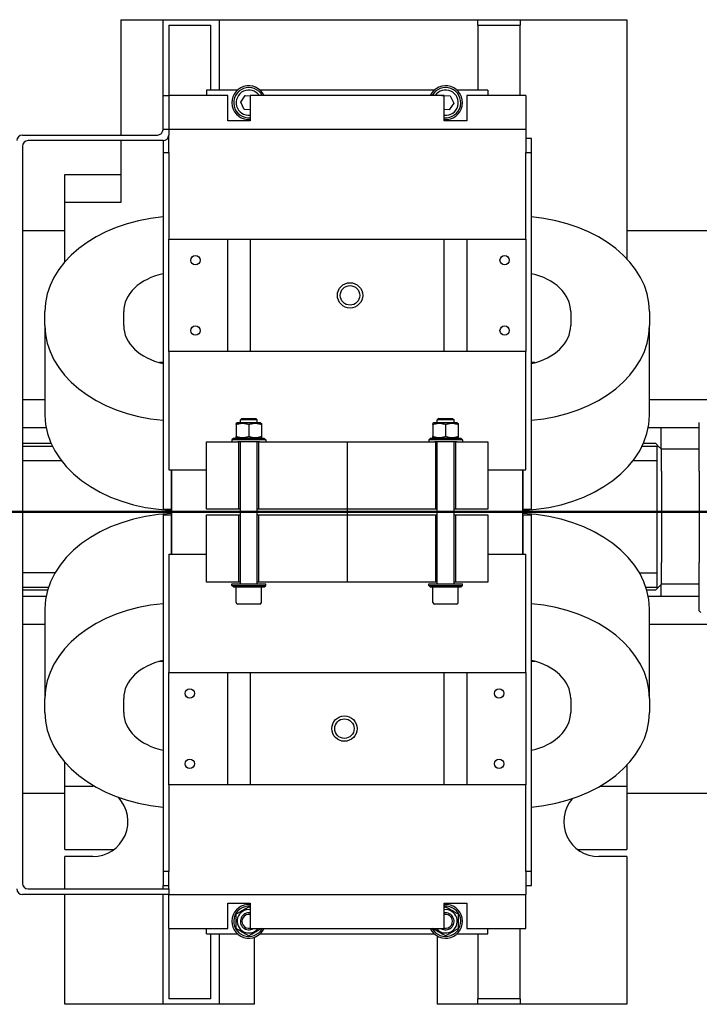
# Model space of a CAD drawing. Extents: x 0 to 23780, y 0 to 16820.
# Drawn here: x 8208 to 8691, y 13444 to 14144 of the extents above; entities that cross this region are included whole.
import ezdxf

# ---------------------------------------------------------------- set-up
doc = ezdxf.new("R2010")
doc.units = 0

msp = doc.modelspace()

# ---------------------------------------------------------------- linework, layer by layer
at = {"color": 179, "linetype": 'Continuous', "lineweight": 25, "true_color": 0x262659}
for p, q in [((8279.87, 14143.62), (8309.87, 14143.62)), ((8279.87, 14143.62), (8279.87, 14061.62)), ((8309.87, 14089.62), (8309.87, 14143.62)), ((8309.87, 14143.62), (8349.87, 14143.62)), ((8349.87, 14143.62), (8533.87, 14143.62)), ((8349.87, 14143.62), (8349.87, 14093.62)), ((8533.87, 14139.62), (8533.87, 14143.62)), ((8533.87, 14143.62), (8563.87, 14143.62)), ((8563.87, 14143.62), (8639.87, 14143.62)), ((8563.87, 14143.62), (8563.87, 14139.62)), ((8639.87, 14143.62), (8639.87, 13973.59)), ((8313.87, 14139.62), (8313.87, 14089.62)), ((8313.87, 14139.62), (8343.87, 14139.62)), ((8343.87, 14093.62), (8343.87, 14139.62)), ((8533.87, 14139.62), (8533.87, 14093.62)), ((8533.87, 14139.62), (8563.87, 14139.62)), ((8563.87, 14089.62), (8563.87, 14139.62)), ((8362.93, 14093.62), (8340.87, 14093.62)), ((8340.87, 14093.62), (8340.87, 14089.62)), ((8502.93, 14093.62), (8378.81, 14093.62)), ((8540.87, 14093.62), (8518.81, 14093.62)), ((8540.87, 14093.62), (8540.87, 14089.62)), ((8309.87, 14089.62), (8313.87, 14089.62)), ((8309.87, 14065.62), (8309.87, 14089.62)), ((8355.87, 14089.62), (8313.87, 14089.62)), ((8313.87, 14089.62), (8313.87, 14065.62)), ((8355.87, 14071.62), (8355.87, 14089.62)), ((8365.11, 14084.97), (8368.29, 14089.79)), ((8367.68, 14079.8), (8365.11, 14084.97)), ((8368.29, 14089.79), (8371.87, 14089.57)), ((8509.87, 14089.62), (8371.87, 14089.62)), ((8371.87, 14089.62), (8371.87, 14071.62)), ((8508.18, 14089.62), (8508.29, 14089.79)), ((8508.29, 14089.79), (8514.06, 14089.43)), ((8509.87, 14071.62), (8509.87, 14089.62)), ((8516.63, 14084.26), (8513.44, 14079.45)), ((8514.06, 14089.43), (8516.63, 14084.26)), ((8525.87, 14089.62), (8525.87, 14071.62)), ((8567.87, 14089.62), (8525.87, 14089.62)), ((8567.87, 14089.62), (8567.87, 14065.62)), ((8371.87, 14079.55), (8367.68, 14079.8)), ((8513.44, 14079.45), (8509.87, 14079.67)), ((8371.87, 14071.62), (8355.87, 14071.62)), ((8525.87, 14071.62), (8509.87, 14071.62)), ((8313.87, 14065.62), (8309.87, 14065.62)), ((8567.87, 14065.62), (8313.87, 14065.62)), ((8313.87, 14065.62), (8313.87, 14061.62)), ((8567.87, 14065.62), (8567.87, 14049.12)), ((8209.87, 14061.62), (8305.87, 14061.62)), ((8309.87, 14057.62), (8213.87, 14057.62)), ((8279.87, 14057.62), (8279.87, 14013.62)), ((8309.87, 14057.62), (8309.87, 14049.12)), ((8313.87, 14059.12), (8312.99, 14059.12)), ((8313.87, 14049.12), (8313.87, 14061.62)), ((8571.87, 14059.12), (8567.87, 14059.12)), ((8571.87, 14049.12), (8571.87, 14059.12)), ((8209.87, 14053.62), (8209.87, 13529.62)), ((8309.87, 14049.12), (8313.87, 14049.12)), ((8309.87, 14049.12), (8309.87, 13795.62)), ((8313.87, 14049.12), (8313.87, 13987.62)), ((8567.87, 14049.12), (8571.87, 14049.12)), ((8567.87, 13987.62), (8567.87, 14049.12)), ((8571.87, 13795.62), (8571.87, 14049.12)), ((8239.87, 14033.62), (8279.87, 14033.62)), ((8239.87, 14013.62), (8239.87, 14033.62)), ((8239.87, 13971.37), (8239.87, 14013.62)), ((8279.87, 14013.62), (8239.87, 14013.62)), ((8239.87, 13993.62), (8209.87, 13993.62)), ((8883.9, 13993.62), (8639.87, 13993.62)), ((8313.87, 13987.62), (8355.87, 13987.62)), ((8313.87, 13907.62), (8313.87, 13987.62)), ((8355.87, 13907.62), (8355.87, 13987.62)), ((8355.87, 13987.62), (8371.87, 13987.62)), ((8371.87, 13987.62), (8371.87, 13907.62)), ((8371.87, 13987.62), (8509.87, 13987.62)), ((8509.87, 13987.62), (8525.87, 13987.62)), ((8509.87, 13907.62), (8509.87, 13987.62)), ((8525.87, 13987.62), (8567.87, 13987.62)), ((8525.87, 13987.62), (8525.87, 13907.62)), ((8567.87, 13987.62), (8567.87, 13907.62)), ((8225.87, 13926.17), (8225.87, 13936.07)), ((8281.87, 13926.17), (8281.87, 13936.07)), ((8599.87, 13936.07), (8599.87, 13926.17)), ((8655.87, 13936.07), (8655.87, 13926.17)), ((8225.87, 13926.17), (8225.87, 13862.53)), ((8655.87, 13862.53), (8655.87, 13926.17)), ((8313.87, 13907.62), (8313.87, 13823.62)), ((8355.87, 13907.62), (8313.87, 13907.62)), ((8371.87, 13907.62), (8355.87, 13907.62)), ((8509.87, 13907.62), (8371.87, 13907.62)), ((8525.87, 13907.62), (8509.87, 13907.62)), ((8567.87, 13907.62), (8525.87, 13907.62)), ((8567.87, 13823.62), (8567.87, 13907.62)), ((8309.87, 13899.8), (8307.4, 13899.8)), ((8574.34, 13899.8), (8571.87, 13899.8)), ((8209.87, 13873.62), (8225.87, 13873.62)), ((8655.87, 13873.62), (8883.9, 13873.62)), ((8365.94, 13860.12), (8364.87, 13859.04)), ((8365.94, 13860.12), (8375.79, 13860.12)), ((8375.79, 13860.12), (8376.87, 13859.04)), ((8505.94, 13860.12), (8504.87, 13859.04)), ((8505.94, 13860.12), (8515.79, 13860.12)), ((8515.79, 13860.12), (8516.87, 13859.04)), ((8209.87, 13853.62), (8226.7, 13853.62)), ((8362.57, 13856.92), (8361.87, 13856.51)), ((8361.87, 13855.71), (8361.87, 13847.33)), ((8379.17, 13856.92), (8362.57, 13856.92)), ((8376.87, 13859.04), (8364.87, 13859.04)), ((8364.87, 13856.92), (8364.87, 13859.04)), ((8370.87, 13855.71), (8370.87, 13847.33)), ((8376.87, 13856.92), (8376.87, 13859.04)), ((8379.17, 13856.92), (8379.87, 13856.51)), ((8379.87, 13855.71), (8379.87, 13847.33)), ((8502.57, 13856.92), (8501.87, 13856.51)), ((8501.87, 13855.71), (8501.87, 13847.33)), ((8519.17, 13856.92), (8502.57, 13856.92)), ((8516.87, 13859.04), (8504.87, 13859.04)), ((8504.87, 13856.92), (8504.87, 13859.04)), ((8510.87, 13855.71), (8510.87, 13847.33)), ((8516.87, 13856.92), (8516.87, 13859.04)), ((8519.17, 13856.92), (8519.87, 13856.51)), ((8519.87, 13855.71), (8519.87, 13847.33)), ((8655.04, 13853.62), (8691.35, 13853.62)), ((8663.9, 13853.62), (8663.9, 13838.7)), ((8691.34, 13822.75), (8691.35, 13857.25)), ((8360.12, 13846.12), (8358.87, 13844.87)), ((8360.12, 13846.12), (8381.62, 13846.12)), ((8362.57, 13846.12), (8361.87, 13846.52)), ((8379.17, 13846.12), (8379.87, 13846.52)), ((8381.62, 13846.12), (8382.87, 13844.87)), ((8500.12, 13846.12), (8498.87, 13844.87)), ((8500.12, 13846.12), (8521.62, 13846.12)), ((8502.57, 13846.12), (8501.87, 13846.52)), ((8519.17, 13846.12), (8519.87, 13846.52)), ((8521.62, 13846.12), (8522.87, 13844.87)), ((8230.25, 13842.26), (8209.87, 13842.26)), ((8231.18, 13840.26), (8209.87, 13840.26)), ((8340.87, 13843.62), (8362.93, 13843.62)), ((8340.87, 13795.62), (8340.87, 13843.62)), ((8382.87, 13844.87), (8358.87, 13844.87)), ((8358.87, 13844.87), (8358.87, 13843.62)), ((8378.81, 13843.62), (8362.93, 13843.62)), ((8363.87, 13795.62), (8363.87, 13843.62)), ((8364.87, 13742.62), (8364.87, 13843.62)), ((8376.87, 13742.62), (8376.87, 13843.62)), ((8377.87, 13843.62), (8377.87, 13795.62)), ((8378.81, 13843.62), (8502.93, 13843.62)), ((8382.87, 13844.87), (8382.87, 13843.62)), ((8522.87, 13844.87), (8498.87, 13844.87)), ((8498.87, 13844.87), (8498.87, 13843.62)), ((8518.81, 13843.62), (8502.93, 13843.62)), ((8503.87, 13795.62), (8503.87, 13843.62)), ((8504.87, 13742.62), (8504.87, 13843.62)), ((8516.87, 13742.62), (8516.87, 13843.62)), ((8517.87, 13843.62), (8517.87, 13795.62)), ((8518.81, 13843.62), (8540.87, 13843.62)), ((8522.87, 13844.87), (8522.87, 13843.62)), ((8540.87, 13843.62), (8540.87, 13795.62)), ((8661.34, 13840.25), (8650.55, 13840.25)), ((8660.34, 13842.25), (8651.49, 13842.25)), ((8660.34, 13842.25), (8662.35, 13840.25)), ((8661.34, 13830.25), (8661.34, 13840.25)), ((8662.35, 13840.25), (8664.34, 13838.25)), ((8664.34, 13838.25), (8664.34, 13838.25)), ((8664.34, 13822.75), (8664.34, 13838.25)), ((8664.34, 13822.75), (8664.34, 13838.25)), ((8691.34, 13838.25), (8664.34, 13838.25)), ((8209.87, 13830.26), (8237.41, 13830.26)), ((8644.32, 13830.25), (8661.34, 13830.25)), ((8661.34, 13750.25), (8661.34, 13830.25)), ((8313.87, 13823.62), (8340.87, 13823.62)), ((8315.87, 13823.62), (8315.87, 13793.62)), ((8315.87, 13795.62), (8315.87, 13823.62)), ((8540.87, 13823.62), (8567.87, 13823.62)), ((8565.87, 13793.62), (8565.87, 13823.62)), ((8565.87, 13823.62), (8565.87, 13795.62)), ((8664.34, 13822.75), (8664.34, 13757.75)), ((8664.34, 13822.75), (8664.34, 13757.75)), ((8691.34, 13822.75), (8691.34, 13757.75)), ((8309.87, 13795.62), (8315.87, 13795.62)), ((8309.87, 13791.62), (8309.87, 13538.12)), ((8309.87, 13791.62), (8315.87, 13791.62)), ((8315.87, 13793.62), (8364.87, 13793.62)), ((8315.87, 13793.62), (8364.87, 13793.62)), ((8315.87, 13793.62), (8315.87, 13763.62)), ((8315.87, 13763.62), (8315.87, 13791.62)), ((8363.87, 13795.62), (8340.87, 13795.62)), ((8340.87, 13791.62), (8363.87, 13791.62)), ((8340.87, 13743.62), (8340.87, 13791.62)), ((8364.87, 13795.62), (8363.87, 13795.62)), ((8363.87, 13791.62), (8364.87, 13791.62)), ((8363.87, 13743.62), (8363.87, 13791.62)), ((8377.87, 13795.62), (8376.87, 13795.62)), ((8376.87, 13793.62), (8504.87, 13793.62)), ((8376.87, 13793.62), (8504.87, 13793.62)), ((8376.87, 13791.62), (8377.87, 13791.62)), ((8503.87, 13795.62), (8377.87, 13795.62)), ((8377.87, 13791.62), (8503.87, 13791.62)), ((8377.87, 13791.62), (8377.87, 13743.62)), ((8504.87, 13795.62), (8503.87, 13795.62)), ((8503.87, 13743.62), (8503.87, 13791.62)), ((8503.87, 13791.62), (8504.87, 13791.62)), ((8517.87, 13795.62), (8516.87, 13795.62)), ((8516.87, 13793.62), (8565.87, 13793.62)), ((8516.87, 13793.62), (8565.87, 13793.62)), ((8516.87, 13791.62), (8517.87, 13791.62)), ((8540.87, 13795.62), (8517.87, 13795.62)), ((8517.87, 13791.62), (8517.87, 13743.62)), ((8517.87, 13791.62), (8540.87, 13791.62)), ((8540.87, 13791.62), (8540.87, 13743.62)), ((8565.87, 13795.62), (8571.87, 13795.62)), ((8565.87, 13763.62), (8565.87, 13793.62)), ((8565.87, 13791.62), (8565.87, 13763.62)), ((8565.87, 13791.62), (8571.87, 13791.62)), ((8571.87, 13538.12), (8571.87, 13791.62)), ((8313.87, 13763.62), (8313.87, 13679.62)), ((8313.87, 13763.62), (8340.87, 13763.62)), ((8540.87, 13763.62), (8567.87, 13763.62)), ((8567.87, 13679.62), (8567.87, 13763.62)), ((8664.34, 13742.26), (8664.34, 13757.75)), ((8664.34, 13742.26), (8664.34, 13757.75)), ((8691.34, 13723.25), (8691.34, 13757.75)), ((8232.93, 13750.26), (8209.87, 13750.26)), ((8661.34, 13750.25), (8648.81, 13750.25)), ((8661.34, 13740.25), (8661.34, 13750.25)), ((8363.87, 13743.62), (8340.87, 13743.62)), ((8358.87, 13742.62), (8382.87, 13742.62)), ((8358.87, 13741.37), (8358.87, 13742.62)), ((8358.87, 13741.37), (8382.87, 13741.37)), ((8360.12, 13740.12), (8358.87, 13741.37)), ((8364.87, 13743.62), (8363.87, 13743.62)), ((8377.87, 13743.62), (8376.87, 13743.62)), ((8503.87, 13743.62), (8377.87, 13743.62)), ((8381.62, 13740.12), (8382.87, 13741.37)), ((8382.87, 13741.37), (8382.87, 13742.62)), ((8498.87, 13742.62), (8522.87, 13742.62)), ((8498.87, 13741.37), (8498.87, 13742.62)), ((8498.87, 13741.37), (8522.87, 13741.37)), ((8500.12, 13740.12), (8498.87, 13741.37)), ((8504.87, 13743.62), (8503.87, 13743.62)), ((8517.87, 13743.62), (8516.87, 13743.62)), ((8540.87, 13743.62), (8517.87, 13743.62)), ((8521.62, 13740.12), (8522.87, 13741.37)), ((8522.87, 13741.37), (8522.87, 13742.62)), ((8664.34, 13742.25), (8662.35, 13740.26)), ((8663.9, 13741.81), (8663.9, 13733.62)), ((8664.34, 13742.25), (8664.34, 13742.26)), ((8691.34, 13742.25), (8664.34, 13742.25)), ((8209.87, 13740.26), (8228.42, 13740.26)), ((8209.87, 13738.26), (8227.8, 13738.26)), ((8381.62, 13740.12), (8360.12, 13740.12)), ((8361.87, 13729.32), (8361.87, 13740.12)), ((8379.87, 13729.32), (8379.87, 13740.12)), ((8521.62, 13740.12), (8500.12, 13740.12)), ((8501.87, 13729.32), (8501.87, 13740.12)), ((8519.87, 13729.32), (8519.87, 13740.12)), ((8653.32, 13740.25), (8661.34, 13740.25)), ((8653.94, 13738.25), (8660.34, 13738.25)), ((8662.35, 13740.26), (8660.34, 13738.25)), ((8226.7, 13733.62), (8209.87, 13733.62)), ((8378.67, 13728.12), (8363.07, 13728.12)), ((8518.67, 13728.12), (8503.07, 13728.12)), ((8691.34, 13733.62), (8655.04, 13733.62)), ((8225.87, 13724.71), (8225.87, 13661.07)), ((8655.87, 13661.07), (8655.87, 13724.71)), ((8692.34, 13722.25), (8691.34, 13723.25)), ((8225.87, 13713.62), (8209.87, 13713.62)), ((8883.9, 13713.62), (8655.87, 13713.62)), ((8309.87, 13687.44), (8307.4, 13687.44)), ((8574.34, 13687.44), (8571.87, 13687.44)), ((8313.87, 13679.62), (8355.87, 13679.62)), ((8313.87, 13599.62), (8313.87, 13679.62)), ((8355.87, 13599.62), (8355.87, 13679.62)), ((8355.87, 13679.62), (8371.87, 13679.62)), ((8371.87, 13679.62), (8509.87, 13679.62)), ((8371.87, 13679.62), (8371.87, 13599.62)), ((8509.87, 13599.62), (8509.87, 13679.62)), ((8509.87, 13679.62), (8525.87, 13679.62)), ((8525.87, 13679.62), (8525.87, 13599.62)), ((8525.87, 13679.62), (8567.87, 13679.62)), ((8567.87, 13679.62), (8567.87, 13599.62)), ((8225.87, 13651.17), (8225.87, 13661.07)), ((8281.87, 13651.17), (8281.87, 13661.07)), ((8599.87, 13661.07), (8599.87, 13651.17)), ((8655.87, 13661.07), (8655.87, 13651.17)), ((8239.87, 13598.62), (8239.87, 13615.87)), ((8639.87, 13613.64), (8639.87, 13598.62)), ((8239.87, 13598.62), (8259.87, 13598.62)), ((8239.87, 13553.62), (8239.87, 13598.62)), ((8313.87, 13599.62), (8313.87, 13538.12)), ((8355.87, 13599.62), (8313.87, 13599.62)), ((8371.87, 13599.62), (8355.87, 13599.62)), ((8509.87, 13599.62), (8371.87, 13599.62)), ((8525.87, 13599.62), (8509.87, 13599.62)), ((8567.87, 13599.62), (8525.87, 13599.62)), ((8567.87, 13538.12), (8567.87, 13599.62)), ((8620.64, 13598.62), (8639.87, 13598.62)), ((8639.87, 13598.62), (8639.87, 13553.62)), ((8209.87, 13593.62), (8239.87, 13593.62)), ((8639.87, 13593.62), (8883.9, 13593.62)), ((8239.87, 13553.62), (8274.87, 13553.62)), ((8604.87, 13553.62), (8639.87, 13553.62)), ((8259.87, 13548.62), (8239.87, 13548.62)), ((8239.87, 13525.62), (8239.87, 13548.62)), ((8639.87, 13548.62), (8619.87, 13548.62)), ((8639.87, 13548.62), (8639.87, 13443.62)), ((8313.87, 13538.12), (8309.87, 13538.12)), ((8309.87, 13538.12), (8309.87, 13528.12)), ((8313.87, 13525.62), (8313.87, 13538.12)), ((8571.87, 13538.12), (8567.87, 13538.12)), ((8567.87, 13538.12), (8567.87, 13521.62)), ((8571.87, 13528.12), (8571.87, 13538.12)), ((8213.87, 13525.62), (8313.87, 13525.62)), ((8309.87, 13528.12), (8313.87, 13528.12)), ((8309.87, 13525.62), (8309.87, 13528.12)), ((8313.87, 13525.62), (8313.87, 13521.62)), ((8567.87, 13528.12), (8571.87, 13528.12)), ((8313.87, 13521.62), (8209.87, 13521.62)), ((8239.87, 13443.62), (8239.87, 13521.62)), ((8309.87, 13443.62), (8309.87, 13521.62)), ((8313.87, 13521.62), (8567.87, 13521.62)), ((8313.87, 13497.62), (8313.87, 13521.62)), ((8567.87, 13497.62), (8567.87, 13521.62)), ((8355.87, 13497.62), (8355.87, 13515.62)), ((8355.87, 13515.62), (8371.87, 13515.62)), ((8371.87, 13515.62), (8371.87, 13497.62)), ((8509.87, 13497.62), (8509.87, 13515.62)), ((8509.87, 13515.62), (8525.87, 13515.62)), ((8525.87, 13515.62), (8525.87, 13497.62)), ((8313.87, 13497.62), (8355.87, 13497.62)), ((8313.87, 13497.62), (8313.87, 13447.62)), ((8340.87, 13493.62), (8340.87, 13497.62)), ((8371.87, 13497.62), (8509.87, 13497.62)), ((8525.87, 13497.62), (8567.87, 13497.62)), ((8540.87, 13493.62), (8540.87, 13497.62)), ((8563.87, 13447.62), (8563.87, 13497.62)), ((8340.87, 13493.62), (8362.93, 13493.62)), ((8343.87, 13447.62), (8343.87, 13493.62)), ((8349.87, 13493.62), (8349.87, 13443.62)), ((8374.87, 13443.62), (8374.87, 13491.3)), ((8378.81, 13493.62), (8502.93, 13493.62)), ((8504.87, 13492.23), (8504.87, 13443.62)), ((8518.81, 13493.62), (8540.87, 13493.62)), ((8533.87, 13493.62), (8533.87, 13447.62)), ((8343.87, 13447.62), (8313.87, 13447.62)), ((8533.87, 13443.62), (8533.87, 13447.62)), ((8563.87, 13447.62), (8533.87, 13447.62)), ((8563.87, 13447.62), (8563.87, 13443.62)), ((8309.87, 13443.62), (8239.87, 13443.62)), ((8349.87, 13443.62), (8309.87, 13443.62)), ((8374.87, 13443.62), (8349.87, 13443.62)), ((8533.87, 13443.62), (8504.87, 13443.62)), ((8563.87, 13443.62), (8533.87, 13443.62)), ((8639.87, 13443.62), (8563.87, 13443.62))]:
    msp.add_line(p, q, dxfattribs=at)
at = {"lineweight": 25}
for p, q in [((8440.87, 13843.62), (8440.87, 13743.62)), ((8490.87, 13793.62), (8390.87, 13793.62))]:
    msp.add_line(p, q, dxfattribs=at)
at = {"lineweight": 50, "ltscale": 0.05}
msp.add_line((13678.12, 13793.62), (6690.9, 13793.62), dxfattribs=at)
at = {"color": 179, "linetype": 'Continuous', "lineweight": 25, "true_color": 0x262659}
for points in [[(8361.87, 13855.71), (8361.87, 13855.78), (8361.87, 13855.85), (8361.87, 13855.91), (8361.87, 13855.97), (8361.87, 13856.02), (8361.87, 13856.08), (8361.87, 13856.12), (8361.87, 13856.17), (8361.87, 13856.21), (8361.87, 13856.25), (8361.87, 13856.29), (8361.87, 13856.32), (8361.87, 13856.35), (8361.87, 13856.38), (8361.87, 13856.41), (8361.87, 13856.43), (8361.87, 13856.45), (8361.87, 13856.47), (8361.87, 13856.48), (8361.87, 13856.49), (8361.87, 13856.5), (8361.87, 13856.51), (8361.87, 13856.51), (8361.87, 13856.51)], [(8370.87, 13855.71), (8370.44, 13855.85), (8370.03, 13855.97), (8369.63, 13856.08), (8369.24, 13856.17), (8368.87, 13856.25), (8368.49, 13856.32), (8368.13, 13856.38), (8367.77, 13856.43), (8367.42, 13856.47), (8367.07, 13856.49), (8366.72, 13856.51), (8366.37, 13856.51), (8366.02, 13856.51), (8365.67, 13856.49), (8365.32, 13856.47), (8364.96, 13856.43), (8364.61, 13856.38), (8364.24, 13856.32), (8363.87, 13856.25), (8363.49, 13856.17), (8363.1, 13856.08), (8362.7, 13855.97), (8362.29, 13855.85), (8361.87, 13855.71)], [(8379.87, 13855.71), (8379.44, 13855.85), (8379.03, 13855.97), (8378.63, 13856.08), (8378.24, 13856.17), (8377.87, 13856.25), (8377.49, 13856.32), (8377.13, 13856.38), (8376.77, 13856.43), (8376.42, 13856.47), (8376.07, 13856.49), (8375.72, 13856.51), (8375.37, 13856.51), (8375.02, 13856.51), (8374.67, 13856.49), (8374.32, 13856.47), (8373.96, 13856.43), (8373.61, 13856.38), (8373.24, 13856.32), (8372.87, 13856.25), (8372.49, 13856.17), (8372.1, 13856.08), (8371.7, 13855.97), (8371.29, 13855.85), (8370.87, 13855.71)], [(8379.87, 13856.51), (8379.87, 13856.51), (8379.87, 13856.51), (8379.87, 13856.5), (8379.87, 13856.49), (8379.87, 13856.48), (8379.87, 13856.47), (8379.87, 13856.45), (8379.87, 13856.43), (8379.87, 13856.41), (8379.87, 13856.38), (8379.87, 13856.35), (8379.87, 13856.32), (8379.87, 13856.29), (8379.87, 13856.25), (8379.87, 13856.21), (8379.87, 13856.17), (8379.87, 13856.12), (8379.87, 13856.08), (8379.87, 13856.02), (8379.87, 13855.97), (8379.87, 13855.91), (8379.87, 13855.85), (8379.87, 13855.78), (8379.87, 13855.71)], [(8501.87, 13855.71), (8501.87, 13855.78), (8501.87, 13855.85), (8501.87, 13855.91), (8501.87, 13855.97), (8501.87, 13856.02), (8501.87, 13856.08), (8501.87, 13856.12), (8501.87, 13856.17), (8501.87, 13856.21), (8501.87, 13856.25), (8501.87, 13856.29), (8501.87, 13856.32), (8501.87, 13856.35), (8501.87, 13856.38), (8501.87, 13856.41), (8501.87, 13856.43), (8501.87, 13856.45), (8501.87, 13856.47), (8501.87, 13856.48), (8501.87, 13856.49), (8501.87, 13856.5), (8501.87, 13856.51), (8501.87, 13856.51), (8501.87, 13856.51)], [(8510.87, 13855.71), (8510.44, 13855.85), (8510.03, 13855.97), (8509.63, 13856.08), (8509.24, 13856.17), (8508.87, 13856.25), (8508.49, 13856.32), (8508.13, 13856.38), (8507.77, 13856.43), (8507.42, 13856.47), (8507.07, 13856.49), (8506.72, 13856.51), (8506.37, 13856.51), (8506.02, 13856.51), (8505.67, 13856.49), (8505.32, 13856.47), (8504.96, 13856.43), (8504.61, 13856.38), (8504.24, 13856.32), (8503.87, 13856.25), (8503.49, 13856.17), (8503.1, 13856.08), (8502.7, 13855.97), (8502.29, 13855.85), (8501.87, 13855.71)], [(8519.87, 13855.71), (8519.44, 13855.85), (8519.03, 13855.97), (8518.63, 13856.08), (8518.24, 13856.17), (8517.87, 13856.25), (8517.49, 13856.32), (8517.13, 13856.38), (8516.77, 13856.43), (8516.42, 13856.47), (8516.07, 13856.49), (8515.72, 13856.51), (8515.37, 13856.51), (8515.02, 13856.51), (8514.67, 13856.49), (8514.32, 13856.47), (8513.96, 13856.43), (8513.61, 13856.38), (8513.24, 13856.32), (8512.87, 13856.25), (8512.49, 13856.17), (8512.1, 13856.08), (8511.7, 13855.97), (8511.29, 13855.85), (8510.87, 13855.71)], [(8519.87, 13856.51), (8519.87, 13856.51), (8519.87, 13856.51), (8519.87, 13856.5), (8519.87, 13856.49), (8519.87, 13856.48), (8519.87, 13856.47), (8519.87, 13856.45), (8519.87, 13856.43), (8519.87, 13856.41), (8519.87, 13856.38), (8519.87, 13856.35), (8519.87, 13856.32), (8519.87, 13856.29), (8519.87, 13856.25), (8519.87, 13856.21), (8519.87, 13856.17), (8519.87, 13856.12), (8519.87, 13856.08), (8519.87, 13856.02), (8519.87, 13855.97), (8519.87, 13855.91), (8519.87, 13855.85), (8519.87, 13855.78), (8519.87, 13855.71)], [(8361.87, 13847.33), (8362.29, 13847.19), (8362.7, 13847.07), (8363.1, 13846.96), (8363.49, 13846.86), (8363.87, 13846.78), (8364.24, 13846.71), (8364.61, 13846.65), (8364.96, 13846.61), (8365.32, 13846.57), (8365.67, 13846.54), (8366.02, 13846.53), (8366.37, 13846.52), (8366.72, 13846.53), (8367.07, 13846.54), (8367.42, 13846.57), (8367.77, 13846.61), (8368.13, 13846.65), (8368.49, 13846.71), (8368.87, 13846.78), (8369.24, 13846.86), (8369.63, 13846.96), (8370.03, 13847.07), (8370.44, 13847.19), (8370.87, 13847.33)], [(8361.87, 13846.52), (8361.87, 13846.52), (8361.87, 13846.53), (8361.87, 13846.53), (8361.87, 13846.54), (8361.87, 13846.55), (8361.87, 13846.57), (8361.87, 13846.59), (8361.87, 13846.61), (8361.87, 13846.63), (8361.87, 13846.65), (8361.87, 13846.68), (8361.87, 13846.71), (8361.87, 13846.75), (8361.87, 13846.78), (8361.87, 13846.82), (8361.87, 13846.86), (8361.87, 13846.91), (8361.87, 13846.96), (8361.87, 13847.01), (8361.87, 13847.07), (8361.87, 13847.13), (8361.87, 13847.19), (8361.87, 13847.26), (8361.87, 13847.33)], [(8370.87, 13847.33), (8371.29, 13847.19), (8371.7, 13847.07), (8372.1, 13846.96), (8372.49, 13846.86), (8372.87, 13846.78), (8373.24, 13846.71), (8373.61, 13846.65), (8373.96, 13846.61), (8374.32, 13846.57), (8374.67, 13846.54), (8375.02, 13846.53), (8375.37, 13846.52), (8375.72, 13846.53), (8376.07, 13846.54), (8376.42, 13846.57), (8376.77, 13846.61), (8377.13, 13846.65), (8377.49, 13846.71), (8377.87, 13846.78), (8378.24, 13846.86), (8378.63, 13846.96), (8379.03, 13847.07), (8379.44, 13847.19), (8379.87, 13847.33)], [(8379.87, 13847.33), (8379.87, 13847.26), (8379.87, 13847.19), (8379.87, 13847.13), (8379.87, 13847.07), (8379.87, 13847.01), (8379.87, 13846.96), (8379.87, 13846.91), (8379.87, 13846.86), (8379.87, 13846.82), (8379.87, 13846.78), (8379.87, 13846.75), (8379.87, 13846.71), (8379.87, 13846.68), (8379.87, 13846.65), (8379.87, 13846.63), (8379.87, 13846.61), (8379.87, 13846.59), (8379.87, 13846.57), (8379.87, 13846.55), (8379.87, 13846.54), (8379.87, 13846.53), (8379.87, 13846.53), (8379.87, 13846.52), (8379.87, 13846.52)], [(8501.87, 13847.33), (8502.29, 13847.19), (8502.7, 13847.07), (8503.1, 13846.96), (8503.49, 13846.86), (8503.87, 13846.78), (8504.24, 13846.71), (8504.61, 13846.65), (8504.96, 13846.61), (8505.32, 13846.57), (8505.67, 13846.54), (8506.02, 13846.53), (8506.37, 13846.52), (8506.72, 13846.53), (8507.07, 13846.54), (8507.42, 13846.57), (8507.77, 13846.61), (8508.13, 13846.65), (8508.49, 13846.71), (8508.87, 13846.78), (8509.24, 13846.86), (8509.63, 13846.96), (8510.03, 13847.07), (8510.44, 13847.19), (8510.87, 13847.33)], [(8501.87, 13846.52), (8501.87, 13846.52), (8501.87, 13846.53), (8501.87, 13846.53), (8501.87, 13846.54), (8501.87, 13846.55), (8501.87, 13846.57), (8501.87, 13846.59), (8501.87, 13846.61), (8501.87, 13846.63), (8501.87, 13846.65), (8501.87, 13846.68), (8501.87, 13846.71), (8501.87, 13846.75), (8501.87, 13846.78), (8501.87, 13846.82), (8501.87, 13846.86), (8501.87, 13846.91), (8501.87, 13846.96), (8501.87, 13847.01), (8501.87, 13847.07), (8501.87, 13847.13), (8501.87, 13847.19), (8501.87, 13847.26), (8501.87, 13847.33)], [(8510.87, 13847.33), (8511.29, 13847.19), (8511.7, 13847.07), (8512.1, 13846.96), (8512.49, 13846.86), (8512.87, 13846.78), (8513.24, 13846.71), (8513.61, 13846.65), (8513.96, 13846.61), (8514.32, 13846.57), (8514.67, 13846.54), (8515.02, 13846.53), (8515.37, 13846.52), (8515.72, 13846.53), (8516.07, 13846.54), (8516.42, 13846.57), (8516.77, 13846.61), (8517.13, 13846.65), (8517.49, 13846.71), (8517.87, 13846.78), (8518.24, 13846.86), (8518.63, 13846.96), (8519.03, 13847.07), (8519.44, 13847.19), (8519.87, 13847.33)], [(8519.87, 13847.33), (8519.87, 13847.26), (8519.87, 13847.19), (8519.87, 13847.13), (8519.87, 13847.07), (8519.87, 13847.01), (8519.87, 13846.96), (8519.87, 13846.91), (8519.87, 13846.86), (8519.87, 13846.82), (8519.87, 13846.78), (8519.87, 13846.75), (8519.87, 13846.71), (8519.87, 13846.68), (8519.87, 13846.65), (8519.87, 13846.63), (8519.87, 13846.61), (8519.87, 13846.59), (8519.87, 13846.57), (8519.87, 13846.55), (8519.87, 13846.54), (8519.87, 13846.53), (8519.87, 13846.53), (8519.87, 13846.52), (8519.87, 13846.52)], [(8361.87, 13507.81), (8362.29, 13508.06), (8362.7, 13508.3), (8363.1, 13508.53), (8363.49, 13508.75), (8363.87, 13508.97), (8364.24, 13509.18), (8364.61, 13509.39), (8364.96, 13509.6), (8365.32, 13509.81), (8365.67, 13510.01), (8366.02, 13510.21), (8366.37, 13510.41), (8366.72, 13510.61), (8367.07, 13510.81), (8367.42, 13511.02), (8367.77, 13511.22), (8368.13, 13511.43), (8368.49, 13511.64), (8368.87, 13511.85), (8369.24, 13512.07), (8369.63, 13512.3), (8370.03, 13512.53), (8370.44, 13512.76), (8370.87, 13513.01)], [(8370.87, 13513.01), (8370.91, 13512.98), (8370.95, 13512.96), (8371, 13512.93), (8371.04, 13512.91), (8371.08, 13512.89), (8371.13, 13512.86), (8371.17, 13512.84), (8371.21, 13512.81), (8371.25, 13512.79), (8371.29, 13512.76), (8371.34, 13512.74), (8371.38, 13512.72), (8371.42, 13512.69), (8371.46, 13512.67), (8371.5, 13512.64), (8371.54, 13512.62), (8371.58, 13512.6), (8371.63, 13512.57), (8371.67, 13512.55), (8371.71, 13512.53), (8371.75, 13512.5), (8371.79, 13512.48), (8371.83, 13512.46), (8371.87, 13512.43)], [(8509.87, 13512.43), (8509.91, 13512.46), (8509.95, 13512.48), (8509.99, 13512.5), (8510.03, 13512.53), (8510.07, 13512.55), (8510.11, 13512.57), (8510.15, 13512.6), (8510.19, 13512.62), (8510.23, 13512.64), (8510.27, 13512.67), (8510.32, 13512.69), (8510.36, 13512.72), (8510.4, 13512.74), (8510.44, 13512.76), (8510.48, 13512.79), (8510.53, 13512.81), (8510.57, 13512.84), (8510.61, 13512.86), (8510.65, 13512.89), (8510.7, 13512.91), (8510.74, 13512.93), (8510.78, 13512.96), (8510.82, 13512.98), (8510.87, 13513.01)], [(8510.87, 13513.01), (8511.29, 13512.76), (8511.7, 13512.53), (8512.1, 13512.3), (8512.49, 13512.07), (8512.87, 13511.85), (8513.24, 13511.64), (8513.61, 13511.43), (8513.96, 13511.22), (8514.32, 13511.02), (8514.67, 13510.81), (8515.02, 13510.61), (8515.37, 13510.41), (8515.72, 13510.21), (8516.07, 13510.01), (8516.42, 13509.81), (8516.77, 13509.6), (8517.13, 13509.39), (8517.49, 13509.18), (8517.87, 13508.97), (8518.24, 13508.75), (8518.63, 13508.53), (8519.03, 13508.3), (8519.44, 13508.06), (8519.87, 13507.81)], [(8361.87, 13497.42), (8361.87, 13497.91), (8361.87, 13498.39), (8361.87, 13498.85), (8361.87, 13499.3), (8361.87, 13499.73), (8361.87, 13500.16), (8361.87, 13500.58), (8361.87, 13501), (8361.87, 13501.41), (8361.87, 13501.81), (8361.87, 13502.22), (8361.87, 13502.62), (8361.87, 13503.02), (8361.87, 13503.42), (8361.87, 13503.83), (8361.87, 13504.24), (8361.87, 13504.65), (8361.87, 13505.07), (8361.87, 13505.5), (8361.87, 13505.94), (8361.87, 13506.39), (8361.87, 13506.85), (8361.87, 13507.32), (8361.87, 13507.81)], [(8519.87, 13507.81), (8519.87, 13507.32), (8519.87, 13506.85), (8519.87, 13506.39), (8519.87, 13505.94), (8519.87, 13505.5), (8519.87, 13505.07), (8519.87, 13504.65), (8519.87, 13504.24), (8519.87, 13503.83), (8519.87, 13503.42), (8519.87, 13503.02), (8519.87, 13502.62), (8519.87, 13502.22), (8519.87, 13501.81), (8519.87, 13501.41), (8519.87, 13501), (8519.87, 13500.58), (8519.87, 13500.16), (8519.87, 13499.73), (8519.87, 13499.3), (8519.87, 13498.85), (8519.87, 13498.39), (8519.87, 13497.91), (8519.87, 13497.42)], [(8370.87, 13492.23), (8370.44, 13492.47), (8370.03, 13492.71), (8369.63, 13492.94), (8369.24, 13493.16), (8368.87, 13493.38), (8368.49, 13493.6), (8368.13, 13493.81), (8367.77, 13494.01), (8367.42, 13494.22), (8367.07, 13494.42), (8366.72, 13494.62), (8366.37, 13494.82), (8366.02, 13495.02), (8365.67, 13495.23), (8365.32, 13495.43), (8364.96, 13495.63), (8364.61, 13495.84), (8364.24, 13496.05), (8363.87, 13496.27), (8363.49, 13496.48), (8363.1, 13496.71), (8362.7, 13496.94), (8362.29, 13497.18), (8361.87, 13497.42)], [(8379.87, 13497.42), (8379.44, 13497.18), (8379.03, 13496.94), (8378.63, 13496.71), (8378.24, 13496.48), (8377.87, 13496.27), (8377.49, 13496.05), (8377.13, 13495.84), (8376.77, 13495.63), (8376.42, 13495.43), (8376.07, 13495.23), (8375.72, 13495.02), (8375.37, 13494.82), (8375.02, 13494.62), (8374.67, 13494.42), (8374.32, 13494.22), (8373.96, 13494.01), (8373.61, 13493.81), (8373.24, 13493.6), (8372.87, 13493.38), (8372.49, 13493.16), (8372.1, 13492.94), (8371.7, 13492.71), (8371.29, 13492.47), (8370.87, 13492.23)], [(8379.87, 13497.62), (8379.87, 13497.61), (8379.87, 13497.6), (8379.87, 13497.59), (8379.87, 13497.58), (8379.87, 13497.58), (8379.87, 13497.57), (8379.87, 13497.56), (8379.87, 13497.55), (8379.87, 13497.54), (8379.87, 13497.54), (8379.87, 13497.53), (8379.87, 13497.52), (8379.87, 13497.51), (8379.87, 13497.5), (8379.87, 13497.5), (8379.87, 13497.49), (8379.87, 13497.48), (8379.87, 13497.47), (8379.87, 13497.46), (8379.87, 13497.45), (8379.87, 13497.45), (8379.87, 13497.44), (8379.87, 13497.43), (8379.87, 13497.42)], [(8501.87, 13497.42), (8501.87, 13497.43), (8501.87, 13497.44), (8501.87, 13497.45), (8501.87, 13497.45), (8501.87, 13497.46), (8501.87, 13497.47), (8501.87, 13497.48), (8501.87, 13497.49), (8501.87, 13497.5), (8501.87, 13497.5), (8501.87, 13497.51), (8501.87, 13497.52), (8501.87, 13497.53), (8501.87, 13497.54), (8501.87, 13497.54), (8501.87, 13497.55), (8501.87, 13497.56), (8501.87, 13497.57), (8501.87, 13497.58), (8501.87, 13497.58), (8501.87, 13497.59), (8501.87, 13497.6), (8501.87, 13497.61), (8501.87, 13497.62)], [(8510.87, 13492.23), (8510.44, 13492.47), (8510.03, 13492.71), (8509.63, 13492.94), (8509.24, 13493.16), (8508.87, 13493.38), (8508.49, 13493.6), (8508.13, 13493.81), (8507.77, 13494.01), (8507.42, 13494.22), (8507.07, 13494.42), (8506.72, 13494.62), (8506.37, 13494.82), (8506.02, 13495.02), (8505.67, 13495.23), (8505.32, 13495.43), (8504.96, 13495.63), (8504.61, 13495.84), (8504.24, 13496.05), (8503.87, 13496.27), (8503.49, 13496.48), (8503.1, 13496.71), (8502.7, 13496.94), (8502.29, 13497.18), (8501.87, 13497.42)], [(8519.87, 13497.42), (8519.44, 13497.18), (8519.03, 13496.94), (8518.63, 13496.71), (8518.24, 13496.48), (8517.87, 13496.27), (8517.49, 13496.05), (8517.13, 13495.84), (8516.77, 13495.63), (8516.42, 13495.43), (8516.07, 13495.23), (8515.72, 13495.02), (8515.37, 13494.82), (8515.02, 13494.62), (8514.67, 13494.42), (8514.32, 13494.22), (8513.96, 13494.01), (8513.61, 13493.81), (8513.24, 13493.6), (8512.87, 13493.38), (8512.49, 13493.16), (8512.1, 13492.94), (8511.7, 13492.71), (8511.29, 13492.47), (8510.87, 13492.23)]]:
    msp.add_lwpolyline(points, dxfattribs=at)
for centre, radius in [((8332.87, 13972.62), 3.32), ((8552.87, 13972.62), 3.32), ((8442.87, 13947.62), 9), ((8442.87, 13947.62), 6.92), ((8332.87, 13922.62), 3.32), ((8552.87, 13922.62), 3.32), ((8328.87, 13664.62), 3.32), ((8548.87, 13664.62), 3.32), ((8438.87, 13639.62), 9), ((8438.87, 13639.62), 6.92), ((8328.87, 13614.62), 3.32), ((8548.87, 13614.62), 3.32)]:
    msp.add_circle(centre, radius, dxfattribs=at)
for centre, radius, start, end in [((8370.87, 14084.62), 12, 24.62432, 274.78019), ((8370.87, 14084.62), 10.75, 27.71775, 275.33756), ((8370.87, 14084.62), 9, 33.74899, 276.37937), ((8510.87, 14084.62), 12, 265.21981, 155.37568), ((8510.87, 14084.62), 10.75, 264.66244, 152.28225), ((8510.87, 14084.62), 9, 263.62063, 146.25101), ((8305.87, 14065.62), 4, 270, 0), ((8209.87, 14057.62), 4, 90, 180), ((8213.87, 14053.62), 4, 90, 180), ((8309.87, 14061.62), 4, 270, 0), ((8363.07, 13729.32), 1.2, 180, 270), ((8378.67, 13729.32), 1.2, 270, 0), ((8503.07, 13729.32), 1.2, 180, 270), ((8518.67, 13729.32), 1.2, 270, 0), ((8259.87, 13573.62), 25, 87.0471, 90), ((8259.87, 13573.62), 25, 270, 43.30824), ((8619.87, 13573.62), 25, 139.79083, 270), ((8209.87, 13525.62), 4, 180, 270), ((8213.87, 13529.62), 4, 180, 270), ((8370.87, 13502.62), 12, 85.21981, 335.37568), ((8370.87, 13502.62), 10.75, 84.66244, 332.28225), ((8370.87, 13502.62), 8.3, 83.08008, 322.95733), ((8510.87, 13502.62), 12, 204.62432, 94.78019), ((8510.87, 13502.62), 10.75, 207.71775, 95.33756), ((8510.87, 13502.62), 8.3, 217.04267, 96.91992), ((8370.87, 13502.62), 6, 80.40593, 303.55731), ((8370.87, 13502.62), 6, 80.40628, 303.56041), ((8370.87, 13502.62), 4.93, 78.28841, 281.71159), ((8510.87, 13502.62), 6, 236.44269, 99.59407), ((8510.87, 13502.62), 6, 236.43959, 99.59372), ((8510.87, 13502.62), 4.93, 258.28841, 101.71159)]:
    msp.add_arc(centre, radius, start, end, dxfattribs=at)
for centre, major_axis, start_param, end_param in [((8321.87, 13936.07), (-96, 0), 4.837717, 6.283185), ((8559.87, 13936.07), (96, 0), 0, 1.445468), ((8321.87, 13936.07), (-40, 0), 5.017082, 6.283185), ((8559.87, 13936.07), (40, 0), 0, 1.266104), ((8321.87, 13926.17), (-96, 0), 0, 1.445468), ((8321.87, 13926.17), (-40, 0), 0, 1.266104), ((8559.87, 13926.17), (40, 0), 5.017082, 6.283185), ((8559.87, 13926.17), (96, 0), 4.837717, 6.283185), ((8321.87, 13862.53), (-96, 0), 0, 1.508256), ((8559.87, 13862.53), (96, 0), 4.77493, 6.283185), ((8321.87, 13724.71), (-96, 0), 4.77493, 6.283185), ((8559.87, 13724.71), (96, 0), 0, 1.508256), ((8321.87, 13661.07), (-96, 0), 4.837717, 6.283185), ((8559.87, 13661.07), (96, 0), 0, 1.445468), ((8321.87, 13661.07), (-40, 0), 5.017082, 6.283185), ((8559.87, 13661.07), (40, 0), 0, 1.266104), ((8321.87, 13651.17), (-96, 0), 0, 1.445468), ((8321.87, 13651.17), (-40, 0), 0, 1.266104), ((8559.87, 13651.17), (40, 0), 5.017082, 6.283185), ((8559.87, 13651.17), (96, 0), 4.837717, 6.283185)]:
    msp.add_ellipse(centre, major_axis=major_axis, ratio=0.707107, start_param=start_param, end_param=end_param, dxfattribs=at)

doc.saveas('drawing.dxf')
